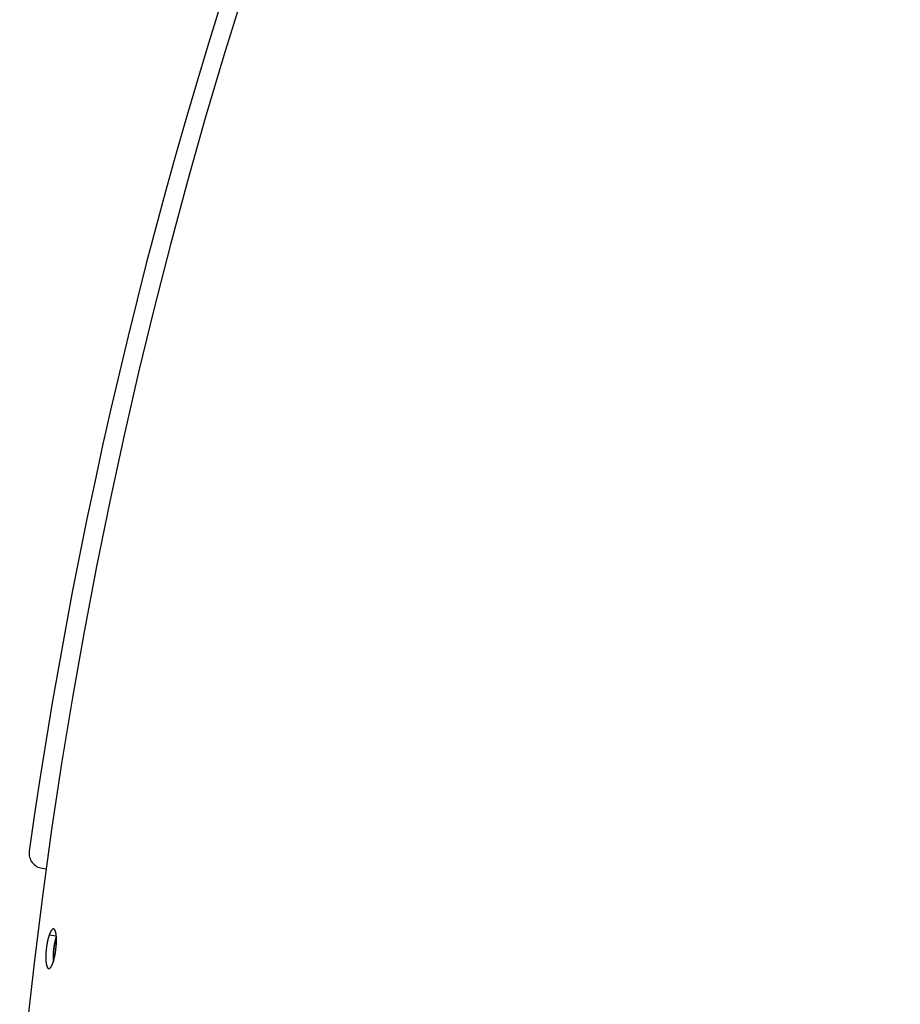
# Model space of a CAD drawing. Extents: x 7367 to 13771, y -3909 to 2769.
# Drawn here: x 9970 to 10087, y 1295 to 1426 of the extents above; entities that cross this region are included whole.
import ezdxf

# ---------------------------------------------------------------- set-up
doc = ezdxf.new("R2010")
doc.units = 0
doc.header["$LTSCALE"] = 5
doc.linetypes.add('AUSGEZOGEN', pattern=[0])
doc.layers.add('VLB', color=7, linetype='AUSGEZOGEN')

msp = doc.modelspace()

# ---------------------------------------------------------------- linework, layer by layer
at = {"layer": 'VLB'}
for p, q in [((9972.85, 1313.08), (9973.37, 1313.01)), ((9973.78, 1304.21), (9974.72, 1304.09))]:
    msp.add_line(p, q, dxfattribs=at)
for centre, radius, start, end in [((10667.73, 1217.18), 700.94, 355.35, 174.65), ((10667.73, 1217.18), 703.5, 146.02101, 171.97899), ((9973.09, 1315.06), 2, 171.979, 263)]:
    msp.add_arc(centre, radius, start, end, dxfattribs=at)
for points, knots in [([(9974.36, 1304.99), (9974.35, 1304.99), (9974.33, 1304.99), (9974.31, 1304.98), (9974.28, 1304.98), (9974.26, 1304.97), (9974.23, 1304.96), (9974.21, 1304.94), (9974.18, 1304.92), (9974.15, 1304.89), (9974.13, 1304.87), (9974.1, 1304.83), (9974.07, 1304.8), (9974.05, 1304.76), (9974.02, 1304.72), (9973.99, 1304.68), (9973.97, 1304.63), (9973.94, 1304.58), (9973.91, 1304.52), (9973.89, 1304.46), (9973.86, 1304.4), (9973.84, 1304.34), (9973.81, 1304.28), (9973.79, 1304.23), (9973.78, 1304.21)], [0, 0, 0, 0, 0.022363, 0.046874, 0.072381, 0.099323, 0.128059, 0.1589, 0.192077, 0.227751, 0.266033, 0.307004, 0.350747, 0.397288, 0.446648, 0.498808, 0.553765, 0.6115, 0.67196, 0.735101, 0.800834, 0.869151, 0.939995, 1.013301, 1.013301, 1.013301, 1.013301]), ([(9974.72, 1304.01), (9974.72, 1304.04), (9974.72, 1304.08), (9974.71, 1304.15), (9974.7, 1304.22), (9974.69, 1304.29), (9974.68, 1304.36), (9974.67, 1304.42), (9974.66, 1304.48), (9974.64, 1304.53), (9974.63, 1304.59), (9974.62, 1304.64), (9974.6, 1304.69), (9974.58, 1304.73), (9974.57, 1304.77), (9974.55, 1304.81), (9974.53, 1304.84), (9974.51, 1304.87), (9974.49, 1304.9), (9974.47, 1304.92), (9974.45, 1304.94), (9974.43, 1304.96), (9974.4, 1304.97), (9974.38, 1304.98), (9974.36, 1304.98), (9974.36, 1304.99), (9974.36, 1304.99)], [0, 0, 0, 0, 0.067026, 0.140542, 0.211643, 0.280267, 0.346344, 0.409817, 0.47062, 0.528712, 0.58405, 0.6366, 0.686342, 0.733271, 0.777397, 0.818753, 0.857393, 0.8934, 0.926897, 0.958045, 0.987058, 1.014219, 1.039896, 1.064512, 1.088562, 1.090214, 1.090214, 1.090214, 1.090214]), ([(9973.78, 1304.21), (9973.78, 1304.18), (9973.76, 1304.14), (9973.73, 1304.06), (9973.71, 1303.99), (9973.69, 1303.91), (9973.66, 1303.83), (9973.64, 1303.74), (9973.62, 1303.66), (9973.6, 1303.57), (9973.58, 1303.48), (9973.55, 1303.39), (9973.54, 1303.3), (9973.52, 1303.21), (9973.5, 1303.12), (9973.48, 1303.02), (9973.46, 1302.93), (9973.45, 1302.83), (9973.43, 1302.73), (9973.42, 1302.63), (9973.4, 1302.54), (9973.39, 1302.44), (9973.38, 1302.34), (9973.37, 1302.24), (9973.36, 1302.14), (9973.35, 1302.04), (9973.34, 1301.95), (9973.34, 1301.85), (9973.33, 1301.75), (9973.32, 1301.66), (9973.32, 1301.56), (9973.32, 1301.47), (9973.32, 1301.38), (9973.31, 1301.29), (9973.31, 1301.2), (9973.32, 1301.11), (9973.32, 1301.02), (9973.32, 1300.94), (9973.32, 1300.86), (9973.33, 1300.78), (9973.33, 1300.7), (9973.34, 1300.62), (9973.35, 1300.55), (9973.36, 1300.48), (9973.37, 1300.41), (9973.38, 1300.35), (9973.39, 1300.28), (9973.4, 1300.22), (9973.42, 1300.17), (9973.43, 1300.11), (9973.45, 1300.06), (9973.46, 1300.02), (9973.48, 1299.97), (9973.5, 1299.93), (9973.51, 1299.89), (9973.53, 1299.86), (9973.55, 1299.83), (9973.57, 1299.8), (9973.59, 1299.78), (9973.61, 1299.76), (9973.64, 1299.74), (9973.66, 1299.73), (9973.68, 1299.72), (9973.7, 1299.72), (9973.71, 1299.72), (9973.71, 1299.72)], [0, 0, 0, 0, 0.075592, 0.153405, 0.233339, 0.315294, 0.399226, 0.485011, 0.57255, 0.661699, 0.752364, 0.844452, 0.937823, 1.032363, 1.127919, 1.224431, 1.321766, 1.419767, 1.518262, 1.617131, 1.716299, 1.81561, 1.914934, 2.014118, 2.113063, 2.211619, 2.309661, 2.407043, 2.503695, 2.59948, 2.694242, 2.78785, 2.880188, 2.971143, 3.060595, 3.148429, 3.234532, 3.318799, 3.401128, 3.481417, 3.559565, 3.63549, 3.709079, 3.780257, 3.848962, 3.915121, 3.978676, 4.039564, 4.09774, 4.153165, 4.2058, 4.255629, 4.302643, 4.346855, 4.388294, 4.427015, 4.4631, 4.496671, 4.527886, 4.556958, 4.584169, 4.609885, 4.634523, 4.658576, 4.660986, 4.660986, 4.660986, 4.660986]), ([(9974.72, 1304.01), (9974.71, 1303.99), (9974.7, 1303.94), (9974.67, 1303.86), (9974.65, 1303.79), (9974.63, 1303.71), (9974.6, 1303.62), (9974.58, 1303.54), (9974.56, 1303.45), (9974.54, 1303.36), (9974.52, 1303.28), (9974.5, 1303.18), (9974.48, 1303.09), (9974.46, 1303), (9974.44, 1302.9), (9974.43, 1302.81), (9974.41, 1302.71), (9974.39, 1302.61), (9974.38, 1302.52), (9974.37, 1302.42), (9974.35, 1302.32), (9974.34, 1302.22), (9974.33, 1302.12), (9974.32, 1302.02), (9974.31, 1301.93), (9974.31, 1301.83), (9974.3, 1301.73), (9974.29, 1301.64), (9974.29, 1301.54), (9974.28, 1301.45), (9974.28, 1301.35), (9974.28, 1301.26), (9974.28, 1301.17), (9974.28, 1301.08), (9974.28, 1300.99), (9974.28, 1300.91), (9974.28, 1300.82), (9974.29, 1300.74), (9974.29, 1300.66), (9974.3, 1300.6), (9974.3, 1300.58), (9974.3, 1300.57)], [0, 0, 0, 0, 0.075427, 0.155255, 0.237099, 0.320917, 0.406586, 0.494006, 0.583033, 0.673574, 0.765535, 0.858778, 0.953187, 1.048611, 1.14499, 1.242191, 1.340056, 1.438415, 1.537147, 1.636177, 1.73535, 1.834536, 1.933583, 2.032391, 2.13081, 2.228716, 2.325964, 2.422482, 2.518134, 2.612766, 2.706245, 2.798457, 2.889287, 2.978616, 3.06633, 3.152316, 3.23647, 3.318688, 3.398869, 3.476913, 3.487117, 3.487117, 3.487117, 3.487117]), ([(9974.3, 1300.57), (9974.31, 1300.6), (9974.32, 1300.64), (9974.35, 1300.72), (9974.37, 1300.8), (9974.39, 1300.88), (9974.42, 1300.96), (9974.44, 1301.04), (9974.46, 1301.13), (9974.48, 1301.22), (9974.5, 1301.31), (9974.52, 1301.4), (9974.54, 1301.49), (9974.56, 1301.59), (9974.57, 1301.68), (9974.59, 1301.78), (9974.61, 1301.87), (9974.62, 1301.97), (9974.64, 1302.07), (9974.65, 1302.17), (9974.66, 1302.26), (9974.67, 1302.36), (9974.68, 1302.46), (9974.69, 1302.56), (9974.7, 1302.66), (9974.71, 1302.76), (9974.72, 1302.85), (9974.73, 1302.95), (9974.73, 1303.04), (9974.73, 1303.14), (9974.74, 1303.23), (9974.74, 1303.33), (9974.74, 1303.42), (9974.74, 1303.51), (9974.74, 1303.59), (9974.74, 1303.68), (9974.74, 1303.76), (9974.73, 1303.85), (9974.73, 1303.93), (9974.72, 1303.98), (9974.72, 1304.01), (9974.72, 1304.01)], [0, 0, 0, 0, 0.072909, 0.152748, 0.234612, 0.318458, 0.404163, 0.491626, 0.580702, 0.671297, 0.763316, 0.856624, 0.951106, 1.046609, 1.143072, 1.240362, 1.338322, 1.436779, 1.535613, 1.634749, 1.73403, 1.833324, 1.932478, 2.03139, 2.129911, 2.227916, 2.325263, 2.42188, 2.51763, 2.612357, 2.705926, 2.798224, 2.889136, 2.978542, 3.066327, 3.152378, 3.236591, 3.318861, 3.399089, 3.477172, 3.486001, 3.486001, 3.486001, 3.486001]), ([(9974.73, 1303.93), (9974.73, 1303.92), (9974.71, 1303.89), (9974.69, 1303.82), (9974.67, 1303.73), (9974.64, 1303.64), (9974.62, 1303.55), (9974.59, 1303.45), (9974.57, 1303.36), (9974.55, 1303.26), (9974.53, 1303.16), (9974.51, 1303.05), (9974.49, 1302.95), (9974.47, 1302.85), (9974.45, 1302.74), (9974.43, 1302.63), (9974.42, 1302.52), (9974.4, 1302.42), (9974.39, 1302.31), (9974.38, 1302.2), (9974.36, 1302.09), (9974.35, 1301.98), (9974.34, 1301.87), (9974.34, 1301.77), (9974.33, 1301.66), (9974.32, 1301.55), (9974.32, 1301.45), (9974.31, 1301.35), (9974.31, 1301.24), (9974.31, 1301.14), (9974.31, 1301.05), (9974.31, 1300.95), (9974.32, 1300.86), (9974.32, 1300.77), (9974.32, 1300.7), (9974.33, 1300.66), (9974.33, 1300.65)], [0, 0, 0, 0, 0.022561, 0.111789, 0.203457, 0.297428, 0.393558, 0.4917, 0.591701, 0.693404, 0.79665, 0.901276, 1.007114, 1.113997, 1.221754, 1.330211, 1.439196, 1.548532, 1.658045, 1.767557, 1.876894, 1.985878, 2.094336, 2.202092, 2.308975, 2.414813, 2.519439, 2.622685, 2.724389, 2.824389, 2.922531, 3.018662, 3.112632, 3.2043, 3.293528, 3.316011, 3.316011, 3.316011, 3.316011]), ([(9974.27, 1300.5), (9974.28, 1300.52), (9974.29, 1300.55), (9974.3, 1300.57), (9974.3, 1300.57)], [0, 0, 0, 0, 0.07548524, 0.08028681, 0.08028681, 0.08028681, 0.08028681]), ([(9973.71, 1299.72), (9973.72, 1299.72), (9973.73, 1299.72), (9973.76, 1299.72), (9973.78, 1299.72), (9973.81, 1299.73), (9973.83, 1299.75), (9973.86, 1299.76), (9973.88, 1299.79), (9973.91, 1299.81), (9973.93, 1299.84), (9973.96, 1299.87), (9973.99, 1299.9), (9974.01, 1299.94), (9974.04, 1299.98), (9974.07, 1300.03), (9974.09, 1300.08), (9974.12, 1300.13), (9974.15, 1300.18), (9974.17, 1300.24), (9974.2, 1300.3), (9974.22, 1300.36), (9974.25, 1300.43), (9974.26, 1300.47), (9974.27, 1300.5)], [0, 0, 0, 0, 0.021593, 0.046073, 0.071529, 0.098403, 0.127061, 0.157811, 0.190888, 0.226451, 0.264615, 0.305463, 0.349079, 0.395487, 0.44471, 0.496726, 0.551533, 0.60911, 0.669409, 0.732387, 0.797956, 0.866111, 0.936797, 1.009955, 1.009955, 1.009955, 1.009955])]:
    msp.add_open_spline(points, degree=3, knots=knots, dxfattribs=at)

doc.saveas('drawing.dxf')
